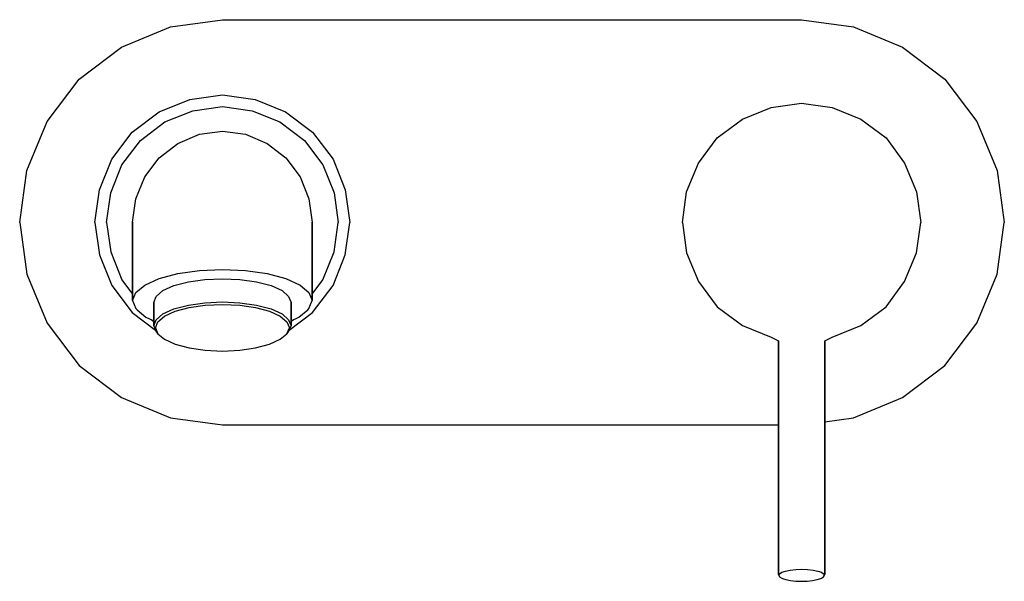
# Model space of a CAD drawing. Extents: x 0 to 170, y 0 to 97.
import ezdxf

# ---------------------------------------------------------------- set-up
doc = ezdxf.new("R2010")
doc.units = 0
doc.header["$MEASUREMENT"] = 0

msp = doc.modelspace()

# ---------------------------------------------------------------- linework, layer by layer
for p, q in [((26.04, 95.76), (35, 97)), ((35, 97), (135, 97)), ((35, 97), (135, 97)), ((135, 97), (143.96, 95.76)), ((17.6, 92.26), (26.04, 95.76)), ((143.96, 95.76), (152.4, 92.26)), ((10.29, 86.71), (17.6, 92.26)), ((152.4, 92.26), (159.71, 86.71)), ((4.74, 79.4), (10.29, 86.71)), ((159.71, 86.71), (165.26, 79.4)), ((29.37, 83.21), (35, 84)), ((35, 84), (40.63, 83.21)), ((24.09, 81.1), (29.37, 83.21)), ((29.88, 81.28), (35, 82)), ((35, 82), (40.12, 81.28)), ((40.63, 83.21), (45.91, 81.1)), ((124.79, 79.79), (129.73, 81.85)), ((129.73, 81.85), (135, 82.59)), ((135, 82.59), (140.27, 81.85)), ((140.27, 81.85), (145.21, 79.79)), ((19.42, 77.58), (24.09, 81.1)), ((25.08, 79.36), (29.88, 81.28)), ((40.12, 81.28), (44.92, 79.36)), ((45.91, 81.1), (50.58, 77.58)), ((1.24, 70.96), (4.74, 79.4)), ((1.24, 70.96), (4.74, 79.4)), ((20.84, 76.16), (25.08, 79.36)), ((44.92, 79.36), (49.16, 76.16)), ((120.42, 76.58), (124.79, 79.79)), ((145.21, 79.79), (149.58, 76.58)), ((165.26, 79.4), (168.76, 70.96)), ((15.9, 72.91), (19.42, 77.58)), ((27.3, 75.64), (31.03, 77.21)), ((31.03, 77.21), (35, 77.77)), ((35, 77.77), (38.97, 77.21)), ((38.97, 77.21), (42.7, 75.64)), ((50.58, 77.58), (54.1, 72.91)), ((117.21, 72.21), (120.42, 76.58)), ((149.58, 76.58), (152.79, 72.21)), ((17.64, 71.92), (20.84, 76.16)), ((24.06, 73.13), (27.3, 75.64)), ((42.7, 75.64), (45.94, 73.13)), ((49.16, 76.16), (52.36, 71.92)), ((21.6, 69.84), (24.06, 73.13)), ((45.94, 73.13), (48.4, 69.84)), ((13.79, 67.63), (15.9, 72.91)), ((15.72, 67.12), (17.64, 71.92)), ((52.36, 71.92), (54.28, 67.12)), ((54.1, 72.91), (56.21, 67.63)), ((115.15, 67.27), (117.21, 72.21)), ((152.79, 72.21), (154.85, 67.27)), ((0, 62), (1.24, 70.96)), ((20.05, 66.04), (21.6, 69.84)), ((48.4, 69.84), (49.95, 66.04)), ((168.76, 70.96), (170, 62)), ((13, 62), (13.79, 67.63)), ((15, 62), (15.72, 67.12)), ((54.28, 67.12), (55, 62)), ((56.21, 67.63), (57, 62)), ((114.41, 62), (115.15, 67.27)), ((154.85, 67.27), (155.59, 62)), ((19.5, 62.01), (20.05, 66.04)), ((49.95, 66.04), (50.5, 62.01)), ((0, 62), (1.24, 53.04)), ((13, 62), (13.79, 56.37)), ((15, 62), (15.72, 56.88)), ((19.5, 61.87), (19.5, 62.01)), ((19.5, 62.01), (19.51, 61.94)), ((19.5, 62.01), (19.5, 61.87)), ((19.5, 61.87), (19.5, 61.47)), ((19.5, 61.47), (19.5, 61.87)), ((19.5, 61.47), (19.5, 60.81)), ((19.5, 60.81), (19.5, 61.47)), ((50.49, 61.94), (50.5, 62.01)), ((50.5, 61.87), (50.5, 62.01)), ((50.5, 62.01), (50.5, 61.87)), ((50.5, 61.47), (50.5, 61.87)), ((50.5, 61.87), (50.5, 61.47)), ((50.5, 60.81), (50.5, 61.47)), ((50.5, 61.47), (50.5, 60.81)), ((54.28, 56.88), (55, 62)), ((56.21, 56.37), (57, 62)), ((114.41, 62), (115.15, 56.73)), ((154.85, 56.73), (155.59, 62)), ((168.76, 53.04), (170, 62)), ((19.5, 59.9), (19.5, 60.81)), ((19.5, 60.81), (19.5, 59.9)), ((19.5, 58.75), (19.5, 59.9)), ((19.5, 59.9), (19.5, 58.75)), ((50.5, 60.81), (50.5, 59.9)), ((50.5, 59.9), (50.5, 60.81)), ((50.5, 58.75), (50.5, 59.9)), ((50.5, 59.9), (50.5, 58.75)), ((19.5, 57.39), (19.5, 58.75)), ((19.5, 58.75), (19.5, 57.39)), ((50.5, 58.75), (50.5, 57.39)), ((50.5, 57.39), (50.5, 58.75)), ((13.79, 56.37), (15.9, 51.09)), ((15.72, 56.88), (17.64, 52.08)), ((19.5, 55.84), (19.5, 57.39)), ((19.5, 57.39), (19.5, 55.84)), ((50.5, 55.84), (50.5, 57.39)), ((50.5, 57.39), (50.5, 55.84)), ((52.36, 52.08), (54.28, 56.88)), ((54.1, 51.09), (56.21, 56.37)), ((115.15, 56.73), (117.21, 51.79)), ((152.79, 51.79), (154.85, 56.73)), ((19.5, 55.84), (19.5, 54.13)), ((19.5, 54.13), (19.5, 55.84)), ((50.5, 55.84), (50.5, 54.13)), ((50.5, 54.13), (50.5, 55.84)), ((1.24, 53.04), (4.74, 44.6)), ((1.24, 53.04), (4.74, 44.6)), ((19.5, 54.13), (19.5, 52.28)), ((19.5, 52.28), (19.5, 54.13)), ((24.06, 52.29), (27.3, 53.15)), ((27.3, 53.15), (31.03, 53.69)), ((31.03, 53.69), (35, 53.88)), ((35, 53.88), (38.97, 53.69)), ((38.97, 53.69), (42.7, 53.15)), ((42.7, 53.15), (45.94, 52.29)), ((50.5, 54.13), (50.5, 52.28)), ((50.5, 52.28), (50.5, 54.13)), ((165.26, 44.6), (168.76, 53.04)), ((15.9, 51.09), (19.42, 46.42)), ((17.64, 52.08), (19.5, 49.62)), ((19.5, 48.49), (19.5, 52.28)), ((19.5, 52.28), (19.5, 48.49)), ((20.05, 49.86), (21.6, 51.17)), ((21.6, 51.17), (24.06, 52.29)), ((24.71, 50.2), (26.61, 51.07)), ((26.61, 51.07), (29.12, 51.73)), ((29.12, 51.73), (31.97, 52.12)), ((31.97, 52.12), (35, 52.27)), ((35, 52.27), (38.03, 52.12)), ((38.03, 52.12), (40.88, 51.73)), ((40.88, 51.73), (43.39, 51.07)), ((43.39, 51.07), (45.29, 50.2)), ((45.94, 52.29), (48.4, 51.17)), ((48.4, 51.17), (49.95, 49.86)), ((50.5, 48.49), (50.5, 52.28)), ((50.5, 52.28), (50.5, 48.49)), ((50.5, 49.62), (52.36, 52.08)), ((50.58, 46.42), (54.1, 51.09)), ((117.21, 51.79), (120.42, 47.42)), ((149.58, 47.42), (152.79, 51.79)), ((19.5, 48.49), (20.05, 49.86)), ((23.57, 49.21), (24.71, 50.2)), ((45.29, 50.2), (46.43, 49.21)), ((49.95, 49.86), (50.5, 48.49)), ((19.5, 48.49), (20.05, 47.11)), ((23.15, 48.15), (23.57, 49.21)), ((23.15, 44.13), (23.15, 48.15)), ((23.15, 48.15), (23.15, 44.13)), ((26.61, 47.05), (29.12, 47.71)), ((29.12, 47.71), (31.97, 48.1)), ((29.26, 47.27), (32.01, 47.67)), ((31.97, 48.1), (35, 48.25)), ((32.01, 47.67), (35, 47.82)), ((35, 48.25), (38.03, 48.1)), ((35, 47.82), (37.99, 47.67)), ((37.99, 47.67), (40.74, 47.27)), ((38.03, 48.1), (40.88, 47.71)), ((40.88, 47.71), (43.39, 47.05)), ((46.43, 49.21), (46.85, 48.15)), ((46.85, 44.13), (46.85, 48.15)), ((46.85, 48.15), (46.85, 44.13)), ((49.95, 47.11), (50.5, 48.49)), ((19.42, 46.42), (23.45, 43.39)), ((20.05, 47.11), (20.27, 46.9)), ((20.27, 46.9), (21.78, 45.61)), ((23.57, 45.18), (24.71, 46.17)), ((24.71, 46.17), (26.61, 47.05)), ((25, 45.79), (26.85, 46.63)), ((26.85, 46.63), (29.26, 47.27)), ((40.74, 47.27), (43.15, 46.63)), ((43.15, 46.63), (45, 45.79)), ((43.39, 47.05), (45.29, 46.17)), ((45.29, 46.17), (46.43, 45.18)), ((46.55, 43.39), (50.58, 46.42)), ((48.22, 45.61), (49.73, 46.9)), ((49.73, 46.9), (49.95, 47.11)), ((120.42, 47.42), (124.79, 44.21)), ((145.21, 44.21), (149.58, 47.42)), ((4.74, 44.6), (10.29, 37.29)), ((21.78, 45.61), (23.15, 44.99)), ((22.71, 45.19), (23.15, 44.86)), ((23.15, 44.13), (23.57, 45.18)), ((23.43, 43.79), (23.86, 44.83)), ((23.86, 44.83), (25, 45.79)), ((45, 45.79), (46.14, 44.83)), ((46.14, 44.83), (46.57, 43.79)), ((46.43, 45.18), (46.85, 44.13)), ((46.85, 44.99), (48.22, 45.61)), ((46.85, 44.86), (47.29, 45.19)), ((124.79, 44.21), (129.73, 42.15)), ((140.27, 42.15), (145.21, 44.21)), ((159.71, 37.29), (165.26, 44.6)), ((23.15, 44.13), (23.57, 43.07)), ((23.43, 43.79), (23.86, 42.75)), ((23.57, 43.07), (23.86, 42.75)), ((23.86, 42.75), (25, 41.8)), ((45, 41.8), (46.14, 42.75)), ((46.14, 42.75), (46.57, 43.79)), ((46.14, 42.75), (46.43, 43.07)), ((46.43, 43.07), (46.85, 44.13)), ((25, 41.8), (26.85, 40.96)), ((26.85, 40.96), (29.26, 40.31)), ((40.74, 40.31), (43.15, 40.96)), ((43.15, 40.96), (45, 41.8)), ((129.73, 42.15), (131, 41.55)), ((131, 1.16), (131, 41.55)), ((131, 41.55), (131, 1.16)), ((139, 41.55), (140.27, 42.15)), ((139, 1.16), (139, 41.55)), ((139, 41.55), (139, 1.16)), ((29.26, 40.31), (32.01, 39.92)), ((32.01, 39.92), (35, 39.77)), ((35, 39.77), (37.99, 39.92)), ((37.99, 39.92), (40.74, 40.31)), ((10.29, 37.29), (17.6, 31.74)), ((152.4, 31.74), (159.71, 37.29)), ((17.6, 31.74), (26.04, 28.24)), ((143.96, 28.24), (152.4, 31.74)), ((26.04, 28.24), (35, 27)), ((139, 27.55), (143.96, 28.24)), ((35, 27), (131, 27)), ((35, 27), (131, 27)), ((131.59, 1.57), (132.21, 1.78)), ((132.21, 1.78), (133.03, 1.94)), ((133.03, 1.94), (133.99, 2.05)), ((133.99, 2.05), (135, 2.08)), ((135, 2.08), (136.01, 2.05)), ((136.01, 2.05), (136.97, 1.94)), ((136.97, 1.94), (137.79, 1.78)), ((137.79, 1.78), (138.41, 1.57)), ((131, 1.16), (131.14, 0.89)), ((131.06, 1.05), (131.2, 1.32)), ((131.06, 1.05), (131.2, 0.79)), ((131.14, 0.89), (131.2, 0.79)), ((131.2, 1.32), (131.59, 1.57)), ((131.2, 0.79), (131.59, 0.54)), ((131.59, 0.54), (131.69, 0.51)), ((131.59, 0.54), (131.69, 0.5)), ((131.59, 0.54), (131.69, 0.51)), ((131.69, 0.5), (132.29, 0.29)), ((132.29, 0.29), (133.09, 0.14)), ((133.09, 0.14), (134.01, 0.04)), ((133.09, 0.14), (134.01, 0.04)), ((134.01, 0.04), (135, 0)), ((134.01, 0.04), (135, 0)), ((135, 0), (135.99, 0.04)), ((135, 0), (135.99, 0.04)), ((135.99, 0.04), (136.91, 0.14)), ((135.99, 0.04), (136.91, 0.14)), ((136.91, 0.14), (137.71, 0.29)), ((137.71, 0.29), (138.31, 0.5)), ((138.31, 0.51), (138.41, 0.54)), ((138.31, 0.5), (138.41, 0.54)), ((138.31, 0.51), (138.41, 0.54)), ((138.41, 1.57), (138.8, 1.32)), ((138.41, 0.54), (138.8, 0.79)), ((138.8, 1.32), (138.94, 1.05)), ((138.8, 0.79), (138.94, 1.05)), ((138.8, 0.79), (138.86, 0.89)), ((138.86, 0.89), (139, 1.16))]:
    msp.add_line(p, q)

doc.saveas('drawing.dxf')
